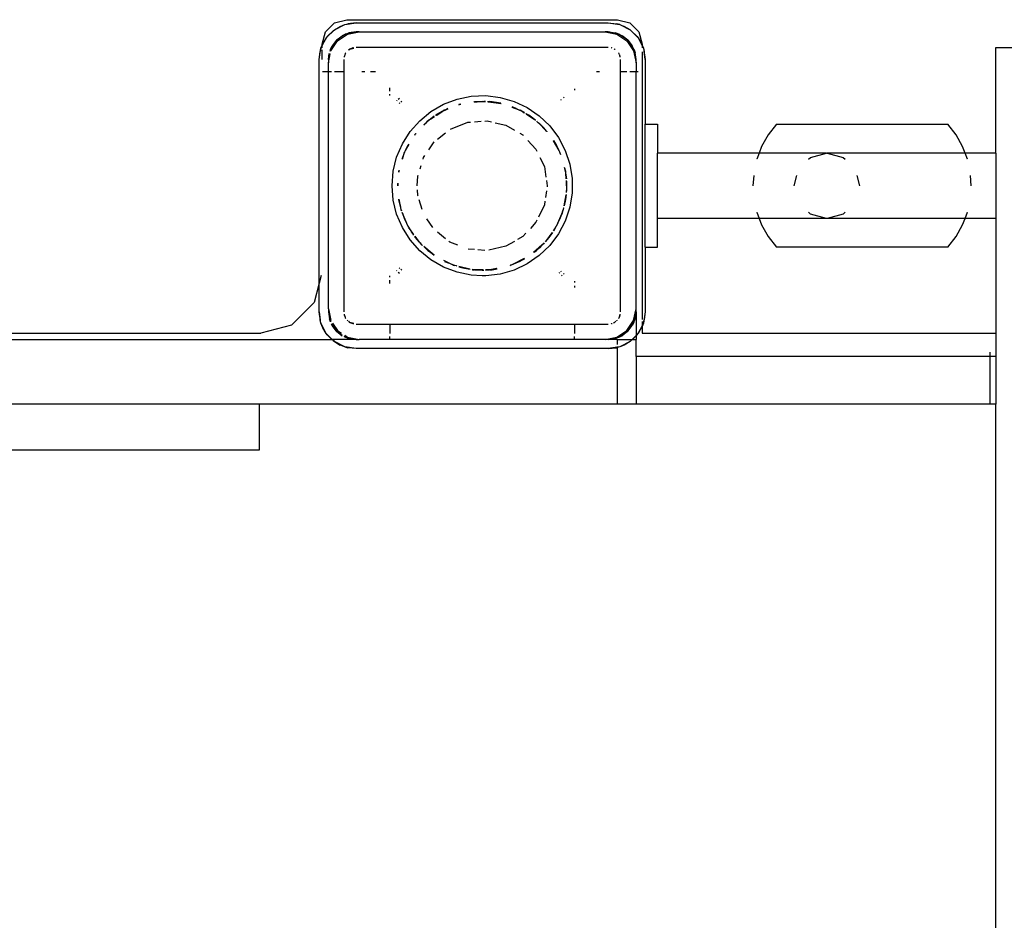
# Model space of a CAD drawing. Extents: x 397 to 6082, y -5555 to 6657.
# Drawn here: x 2639 to 2960, y -1248 to -955 of the extents above; entities that cross this region are included whole.
import ezdxf

# ---------------------------------------------------------------- set-up
doc = ezdxf.new("R2010")
doc.units = 0
doc.layers.get('0').update_dxf_attribs({"linetype": 'CONTINUOUS'})

# ---------------------------------------------------------------- blocks, each defined once
blk = doc.blocks.new('004439')
for p, q in [((2738.94, -958.93), (2741.87, -956)), ((2741.81, -958.22), (2745.16, -956.52)), ((2741.81, -958.22), (2743.66, -957.12)), ((2741.87, -956), (2745.87, -954.93)), ((2743.66, -957.12), (2745.16, -956.52)), ((2745.16, -956.52), (2748.87, -955.93)), ((2745.16, -956.52), (2746.2, -956.23)), ((2745.87, -954.93), (2833.87, -954.93)), ((2748.87, -955.93), (2746.2, -956.23)), ((2748.87, -955.93), (2830.87, -955.93)), ((2830.87, -955.93), (2834.57, -956.52)), ((2830.87, -955.93), (2833.54, -956.23)), ((2834.57, -956.52), (2833.54, -956.23)), ((2833.87, -954.93), (2837.87, -956)), ((2834.57, -956.52), (2837.92, -958.22)), ((2834.57, -956.52), (2836.07, -957.12)), ((2837.92, -958.22), (2836.07, -957.12)), ((2837.87, -956), (2840.79, -958.93)), ((2737.87, -962.93), (2738.94, -958.93)), ((2739.16, -960.88), (2741.81, -958.22)), ((2739.48, -960.45), (2741.38, -958.55)), ((2741.38, -958.55), (2741.81, -958.22)), ((2745.42, -959.61), (2742.5, -961.57)), ((2742.5, -961.57), (2744.37, -960.14)), ((2742.79, -961.86), (2746.04, -959.69)), ((2745.42, -959.61), (2744.37, -960.14)), ((2748.87, -958.93), (2745.42, -959.61)), ((2745.42, -959.61), (2746.54, -959.24)), ((2746.04, -959.69), (2749.87, -958.93)), ((2748.87, -958.93), (2746.54, -959.24)), ((2749.87, -958.93), (2748.87, -958.93)), ((2749.87, -958.93), (2829.87, -958.93)), ((2829.87, -958.93), (2833.69, -959.69)), ((2830.87, -958.93), (2829.87, -958.93)), ((2834.31, -959.61), (2830.87, -958.93)), ((2830.87, -958.93), (2833.2, -959.24)), ((2834.31, -959.61), (2833.2, -959.24)), ((2833.69, -959.69), (2836.94, -961.86)), ((2837.23, -961.57), (2834.31, -959.61)), ((2834.31, -959.61), (2835.37, -960.14)), ((2837.23, -961.57), (2835.37, -960.14)), ((2837.92, -958.22), (2840.57, -960.88)), ((2838.35, -958.55), (2837.92, -958.22)), ((2838.35, -958.55), (2840.25, -960.45)), ((2840.79, -958.93), (2841.87, -962.93)), ((2737.45, -964.22), (2737.87, -963.19)), ((2737.45, -964.22), (2737.87, -963.41)), ((2737.87, -963.41), (2739.16, -960.88)), ((2737.87, -963.19), (2738.05, -962.72)), ((2737.87, -963.19), (2737.87, -962.93)), ((2737.87, -963.41), (2737.87, -963.19)), ((2737.87, -964.08), (2737.87, -963.41)), ((2739.16, -960.88), (2738.05, -962.72)), ((2739.48, -960.45), (2739.16, -960.88)), ((2742.5, -961.57), (2740.55, -964.49)), ((2740.55, -964.49), (2741.07, -963.43)), ((2740.66, -965.06), (2742.79, -961.86)), ((2742.5, -961.57), (2741.07, -963.43)), ((2836.94, -961.86), (2839.1, -965.1)), ((2839.18, -964.49), (2837.23, -961.57)), ((2837.23, -961.57), (2838.66, -963.43)), ((2839.18, -964.49), (2838.66, -963.43)), ((2840.25, -960.45), (2840.57, -960.88)), ((2840.57, -960.88), (2841.68, -962.72)), ((2840.57, -960.88), (2841.87, -963.41)), ((2841.68, -962.72), (2841.87, -963.19)), ((2841.87, -962.93), (2841.87, -963.19)), ((2841.87, -963.19), (2842.28, -964.22)), ((2841.87, -963.19), (2841.87, -963.41)), ((2841.87, -963.41), (2842.28, -964.22)), ((2841.87, -963.41), (2841.87, -964.08)), ((2736.87, -967.93), (2737.45, -964.22)), ((2736.87, -967.93), (2737.17, -965.26)), ((2737.45, -964.22), (2737.17, -965.26)), ((2737.87, -967.93), (2737.87, -964.74)), ((2739.87, -967.93), (2740.13, -965.94)), ((2740.26, -965.96), (2739.87, -967.93)), ((2739.87, -968.93), (2740.45, -966.01)), ((2740.55, -964.49), (2740.28, -965.28)), ((2740.55, -964.49), (2740.41, -965.21)), ((2745.28, -966.21), (2745, -966.89)), ((2745.08, -967.13), (2745.32, -966.24)), ((2745.38, -966), (2745.35, -966.05)), ((2745.38, -966), (2745.4, -965.93)), ((2745.4, -965.93), (2745.47, -965.86)), ((2745.55, -965.74), (2745.47, -965.86)), ((2746.87, -964.47), (2746.4, -964.83)), ((2746.45, -964.88), (2746.87, -964.47)), ((2747.83, -964.07), (2746.87, -964.47)), ((2746.87, -964.47), (2748.08, -964.14)), ((2747.99, -964.05), (2747.83, -964.07)), ((2830.87, -963.93), (2748.87, -963.93)), ((2831.9, -964.07), (2831.83, -964.06)), ((2832.13, -964.16), (2831.9, -964.07)), ((2832.79, -964.45), (2832.74, -964.41)), ((2832.79, -964.45), (2832.87, -964.47)), ((2832.87, -964.47), (2832.94, -964.54)), ((2833.06, -964.61), (2832.94, -964.54)), ((2834.26, -965.86), (2834.18, -965.74)), ((2834.26, -965.86), (2834.33, -965.93)), ((2834.33, -965.93), (2834.35, -966)), ((2834.38, -966.05), (2834.35, -966)), ((2834.41, -966.24), (2834.65, -967.12)), ((2834.73, -966.89), (2834.45, -966.21)), ((2839.1, -965.1), (2839.87, -968.93)), ((2839.87, -967.93), (2839.18, -964.49)), ((2839.18, -964.49), (2839.56, -965.6)), ((2839.87, -967.93), (2839.56, -965.6)), ((2841.87, -965.42), (2841.87, -971.93)), ((2842.28, -964.22), (2842.87, -967.93)), ((2842.28, -964.22), (2842.57, -965.26)), ((2842.87, -967.93), (2842.57, -965.26)), ((2956.87, -963.93), (2977.87, -963.93)), ((2956.87, -998.3), (2956.87, -963.93)), ((2736.87, -1040.66), (2736.87, -967.93)), ((2739.87, -967.93), (2739.87, -968.93)), ((2739.87, -971.93), (2739.87, -968.93)), ((2744.87, -967.93), (2744.87, -971.93)), ((2745, -966.89), (2744.98, -967.06)), ((2834.75, -967.05), (2834.73, -966.89)), ((2834.87, -971.93), (2834.87, -967.93)), ((2839.87, -968.93), (2839.87, -967.93)), ((2839.87, -968.93), (2839.87, -971.93)), ((2842.87, -967.93), (2842.89, -988.93)), ((2739.87, -971.93), (2737.92, -971.93)), ((2739.87, -1048.93), (2739.87, -971.93)), ((2740.87, -971.93), (2739.87, -971.93)), ((2744.87, -971.93), (2741.83, -971.93)), ((2744.87, -971.93), (2744.87, -1049.93)), ((2751.72, -971.93), (2750.76, -971.93)), ((2755.15, -971.93), (2753.56, -971.93)), ((2828.04, -971.93), (2827, -971.93)), ((2836.94, -971.93), (2834.87, -971.93)), ((2834.87, -1049.93), (2834.87, -971.93)), ((2839.87, -971.93), (2837.9, -971.93)), ((2840.52, -971.93), (2839.87, -971.93)), ((2839.87, -1048.93), (2839.87, -971.93)), ((2841.87, -971.93), (2841.79, -971.93)), ((2841.87, -971.93), (2841.87, -1052.44)), ((2759.87, -978.18), (2759.87, -977.12)), ((2759.87, -979.61), (2759.87, -979.17)), ((2819.87, -977.41), (2819.87, -977.88)), ((2762.15, -981.21), (2761.99, -981.4)), ((2762.97, -980.54), (2762.57, -980.86)), ((2762.9, -982.17), (2763, -982.06)), ((2763, -982.06), (2763.06, -982.01)), ((2763.43, -981.71), (2763.77, -981.42)), ((2773.21, -984.79), (2777.29, -982.43)), ((2777.29, -982.43), (2781.71, -980.76)), ((2781.71, -980.76), (2786.33, -979.81)), ((2782.8, -982.39), (2782.23, -982.56)), ((2782.25, -982.63), (2782.8, -982.39)), ((2782.8, -982.39), (2782.88, -982.41)), ((2786.33, -979.81), (2791.05, -979.62)), ((2787.22, -981.63), (2787.13, -981.59)), ((2787.22, -981.63), (2787.6, -981.58)), ((2787.42, -981.72), (2789.13, -981.52)), ((2787.6, -981.58), (2789.13, -981.52)), ((2789.13, -981.52), (2789.87, -981.43)), ((2789.13, -981.52), (2789.87, -981.49)), ((2789.87, -981.43), (2790.38, -981.49)), ((2789.87, -981.49), (2790.38, -981.49)), ((2790.38, -981.49), (2790.97, -981.56)), ((2790.97, -981.49), (2790.38, -981.49)), ((2791.05, -979.62), (2795.73, -980.19)), ((2791.62, -981.55), (2791.59, -981.53)), ((2791.62, -981.55), (2792.13, -981.58)), ((2791.78, -981.65), (2794.44, -981.96)), ((2793.06, -981.61), (2792.13, -981.58)), ((2792.13, -981.58), (2794.44, -981.96)), ((2795.92, -982.12), (2793.06, -981.61)), ((2794.44, -981.96), (2795.94, -982.14)), ((2794.44, -981.96), (2796.04, -982.23)), ((2795.73, -980.19), (2800.27, -981.51)), ((2800.27, -981.51), (2804.53, -983.53)), ((2815.33, -980.9), (2815.51, -981.05)), ((2816.51, -980.32), (2816.3, -980.15)), ((2769.55, -987.78), (2773.21, -984.79)), ((2774.75, -985.95), (2774.7, -985.99)), ((2776.8, -984.79), (2774.75, -985.95)), ((2774.81, -985.99), (2774.86, -985.95)), ((2774.86, -985.95), (2776.8, -984.79)), ((2775.07, -985.97), (2776.8, -984.79)), ((2776.8, -984.79), (2777.01, -984.69)), ((2777.01, -984.69), (2778.22, -984.1)), ((2777.52, -984.35), (2777.01, -984.69)), ((2778.22, -984.1), (2777.52, -984.35)), ((2778.66, -983.87), (2778.22, -984.1)), ((2778.22, -984.1), (2778.83, -983.88)), ((2778.66, -983.87), (2778.69, -983.87)), ((2799.55, -983.39), (2801.52, -984.1)), ((2799.59, -983.29), (2800.89, -983.8)), ((2800.89, -983.8), (2799.61, -983.23)), ((2800.89, -983.8), (2801.52, -984.1)), ((2801.52, -984.1), (2802.21, -984.35)), ((2801.52, -984.1), (2802.72, -984.69)), ((2802.72, -984.69), (2802.21, -984.35)), ((2802.93, -984.79), (2802.72, -984.69)), ((2802.93, -984.79), (2803.58, -985.18)), ((2803.59, -985.15), (2802.93, -984.79)), ((2802.93, -984.79), (2803.55, -985.23)), ((2804.16, -985.53), (2804.12, -985.46)), ((2804.16, -985.53), (2804.88, -985.95)), ((2804.98, -985.95), (2804.16, -985.53)), ((2804.26, -985.7), (2806.72, -987.27)), ((2804.53, -983.53), (2808.42, -986.21)), ((2804.88, -985.95), (2806.72, -987.27)), ((2806.72, -987.27), (2804.98, -985.95)), ((2766.42, -991.31), (2769.55, -987.78)), ((2771.28, -988.74), (2770.85, -989.13)), ((2770.88, -989.17), (2771.28, -988.74)), ((2770.92, -989.21), (2771.7, -988.38)), ((2771.28, -988.74), (2771.7, -988.38)), ((2771.7, -988.38), (2772.74, -987.5)), ((2771.7, -988.38), (2772.19, -987.86)), ((2772.74, -987.5), (2772.19, -987.86)), ((2773.01, -987.27), (2772.74, -987.5)), ((2774.26, -986.32), (2773.01, -987.27)), ((2773.01, -987.27), (2774.29, -986.36)), ((2773.01, -987.27), (2774.35, -986.44)), ((2779.6, -990.49), (2785.16, -988.31)), ((2785.16, -988.31), (2786.06, -988.24)), ((2787.34, -988.15), (2789.53, -987.98)), ((2790.71, -987.89), (2791.45, -987.84)), ((2791.45, -987.84), (2792.86, -988.16)), ((2794.05, -988.43), (2797.59, -989.24)), ((2806.72, -987.27), (2806.88, -987.4)), ((2806.88, -987.4), (2807.21, -987.69)), ((2807.25, -987.64), (2806.88, -987.4)), ((2807.73, -988.12), (2807.68, -987.99)), ((2807.73, -988.12), (2808.03, -988.38)), ((2808.03, -988.38), (2808.45, -988.74)), ((2808.03, -988.38), (2810.85, -991.34)), ((2808.42, -986.21), (2811.82, -989.48)), ((2808.45, -988.74), (2810.85, -991.34)), ((2809.87, -990.06), (2808.45, -988.74)), ((2842.89, -988.93), (2846.89, -988.93)), ((2842.89, -1028.93), (2842.89, -988.93)), ((2846.89, -988.93), (2846.89, -998.3)), ((2885.53, -988.93), (2882.86, -992.39)), ((2885.53, -988.93), (2941.25, -988.93)), ((2943.92, -992.39), (2941.25, -988.93)), ((2763.9, -995.3), (2766.42, -991.31)), ((2768.19, -992.1), (2767.89, -992.41)), ((2767.94, -992.45), (2768.19, -992.1)), ((2768.19, -992.1), (2768.21, -992.07)), ((2768.27, -991.96), (2768.21, -992.07)), ((2768.27, -991.96), (2768.37, -991.92)), ((2775.32, -993.78), (2777.96, -991.68)), ((2797.59, -989.24), (2800.32, -990.82)), ((2802.15, -991.87), (2803.05, -992.39)), ((2803.05, -992.39), (2803.22, -992.57)), ((2810.82, -991.19), (2809.87, -990.06)), ((2810.85, -991.34), (2810.86, -991.38)), ((2811.82, -989.48), (2814.65, -993.25)), ((2882.86, -992.39), (2880.72, -996.21)), ((2946.06, -996.21), (2943.92, -992.39)), ((2762.05, -999.64), (2763.9, -995.3)), ((2764.96, -997.43), (2766.1, -995.47)), ((2772.49, -997.29), (2774.26, -994.69)), ((2804.74, -994.22), (2807.34, -997.02)), ((2812.97, -994.32), (2814.77, -997.43)), ((2813.05, -994.27), (2814, -995.87)), ((2813.68, -995.18), (2813.07, -994.25)), ((2814, -995.87), (2813.68, -995.18)), ((2814.65, -993.25), (2816.85, -997.43)), ((2763.91, -1000.02), (2764.4, -998.77)), ((2763.94, -1000.28), (2764.4, -998.77)), ((2764.4, -998.77), (2764.73, -997.9)), ((2764.4, -998.77), (2764.62, -998.04)), ((2764.62, -998.04), (2764.73, -997.9)), ((2764.73, -997.9), (2764.96, -997.43)), ((2764.96, -997.43), (2765.73, -995.87)), ((2765.82, -995.65), (2765.73, -995.87)), ((2765.82, -995.65), (2765.89, -995.6)), ((2807.34, -997.02), (2807.66, -997.68)), ((2814, -995.87), (2814.77, -997.43)), ((2814.77, -997.43), (2815, -997.9)), ((2815, -997.9), (2815.35, -998.82)), ((2815, -997.9), (2815.12, -998.04)), ((2815.36, -998.71), (2815.12, -998.04)), ((2815.36, -998.71), (2815.35, -998.82)), ((2816.85, -997.43), (2818.34, -1001.91)), ((2879.92, -998.3), (2846.89, -998.3)), ((2846.89, -1019.55), (2846.89, -998.3)), ((2879.92, -998.3), (2879.16, -1000.3)), ((2880.72, -996.21), (2879.92, -998.3)), ((2901.8, -998.3), (2879.92, -998.3)), ((2896.57, -999.71), (2901.8, -998.3)), ((2901.8, -998.3), (2901.89, -998.28)), ((2901.89, -998.28), (2901.99, -998.3)), ((2901.99, -998.3), (2907.22, -999.71)), ((2946.86, -998.3), (2901.99, -998.3)), ((2946.86, -998.3), (2946.06, -996.21)), ((2947.62, -1000.3), (2946.86, -998.3)), ((2956.87, -998.3), (2946.86, -998.3)), ((2956.87, -998.3), (2956.87, -1019.55)), ((2760.92, -1004.22), (2762.05, -999.64)), ((2763.91, -1000.02), (2763.82, -1000.23)), ((2763.84, -1000.24), (2763.91, -1000.02)), ((2770.63, -1000.33), (2770.81, -999.75)), ((2770.81, -999.75), (2771.22, -999.15)), ((2808.63, -999.7), (2810.08, -1002.69)), ((2818.34, -1001.91), (2819.1, -1006.57)), ((2879.16, -1000.3), (2879.15, -1000.33)), ((2895.94, -1000.33), (2896.57, -999.71)), ((2907.22, -999.71), (2907.85, -1000.33)), ((2947.63, -1000.33), (2947.62, -1000.3)), ((2760.54, -1008.93), (2760.92, -1004.22)), ((2762.8, -1004.41), (2762.74, -1004.52)), ((2762.83, -1003.97), (2762.78, -1004.15)), ((2762.78, -1004.15), (2762.8, -1004.41)), ((2762.79, -1004.53), (2762.8, -1004.41)), ((2762.8, -1004.41), (2762.91, -1003.87)), ((2762.83, -1003.97), (2762.85, -1003.95)), ((2769.68, -1003.4), (2770.02, -1002.31)), ((2810.08, -1002.69), (2810.59, -1006.11)), ((2816.63, -1003.09), (2816.61, -1003.14)), ((2816.61, -1003.14), (2816.94, -1004.41)), ((2816.61, -1003.14), (2816.95, -1004.15)), ((2816.95, -1004.15), (2816.67, -1002.96)), ((2816.94, -1004.41), (2816.95, -1004.15)), ((2816.94, -1004.41), (2816.99, -1004.82)), ((2816.99, -1004.82), (2817.22, -1006.66)), ((2816.99, -1004.82), (2817.1, -1006.73)), ((2762.41, -1008.93), (2762.48, -1008.2)), ((2762.41, -1008.32), (2762.41, -1008.93)), ((2762.51, -1008.93), (2762.56, -1008.08)), ((2768.72, -1008.93), (2768.95, -1005.78)), ((2768.95, -1005.78), (2769.02, -1005.54)), ((2810.76, -1007.24), (2811.02, -1008.93)), ((2817.15, -1007.6), (2817.27, -1009.75)), ((2817.22, -1006.66), (2817.22, -1006.72)), ((2817.25, -1006.72), (2817.22, -1006.66)), ((2817.25, -1007.4), (2817.31, -1008.93)), ((2817.32, -1007.33), (2817.31, -1007.26)), ((2817.31, -1008.93), (2817.32, -1007.33)), ((2819.1, -1006.57), (2819.1, -1011.29)), ((2878.13, -1005.65), (2877.89, -1008.93)), ((2891.24, -1008.93), (2892.12, -1005.65)), ((2911.66, -1005.65), (2912.54, -1008.93)), ((2948.89, -1008.93), (2948.65, -1005.65)), ((2760.92, -1013.63), (2760.54, -1008.93)), ((2768.95, -1012.08), (2768.82, -1010.28)), ((2810.76, -1010.62), (2810.43, -1012.81)), ((2811.02, -1008.93), (2810.97, -1009.26)), ((2817.27, -1009.75), (2817.21, -1011.14)), ((2817.32, -1010.53), (2817.21, -1011.14)), ((2817.25, -1011.14), (2817.32, -1010.53)), ((2817.31, -1008.93), (2817.27, -1009.75)), ((2817.27, -1009.75), (2817.32, -1010.53)), ((2819.1, -1011.29), (2818.34, -1015.95)), ((2762.05, -1018.22), (2760.92, -1013.63)), ((2762.74, -1013.34), (2762.8, -1013.45)), ((2762.8, -1013.45), (2762.78, -1013.33)), ((2762.8, -1013.45), (2762.78, -1013.7)), ((2762.78, -1013.7), (2763.26, -1015.67)), ((2763.26, -1015.67), (2762.8, -1013.45)), ((2763.4, -1016.14), (2762.9, -1013.31)), ((2769.02, -1012.32), (2768.95, -1012.08)), ((2770.38, -1016.72), (2769.39, -1013.49)), ((2810.26, -1013.96), (2810.08, -1015.16)), ((2817.08, -1011.89), (2816.45, -1015.48)), ((2816.94, -1013.45), (2816.52, -1015.5)), ((2816.52, -1015.5), (2816.95, -1013.7)), ((2817.14, -1011.8), (2816.94, -1013.45)), ((2816.95, -1013.7), (2816.94, -1013.45)), ((2817.14, -1011.8), (2817.18, -1011.75)), ((2763.4, -1016.14), (2763.26, -1015.67)), ((2763.52, -1016.82), (2763.4, -1016.14)), ((2763.65, -1016.97), (2763.4, -1016.14)), ((2763.52, -1016.82), (2763.62, -1017.09)), ((2763.63, -1017.06), (2763.52, -1016.82)), ((2763.82, -1017.63), (2763.91, -1017.84)), ((2763.91, -1017.84), (2763.86, -1017.61)), ((2765.73, -1021.99), (2763.86, -1017.61)), ((2765.73, -1021.99), (2763.91, -1017.84)), ((2763.91, -1017.84), (2764.62, -1019.82)), ((2810.08, -1015.16), (2808.18, -1019.11)), ((2815.94, -1017.43), (2814, -1021.99)), ((2815.82, -1017.84), (2814, -1021.99)), ((2815.12, -1019.82), (2815.82, -1017.84)), ((2815.94, -1017.43), (2815.82, -1017.84)), ((2816.33, -1016.14), (2815.94, -1017.43)), ((2815.94, -1017.43), (2816.21, -1016.82)), ((2816.33, -1016.14), (2816.21, -1016.82)), ((2816.33, -1016.14), (2816.38, -1016.08)), ((2818.34, -1015.95), (2816.85, -1020.43)), ((2879.15, -1017.53), (2879.16, -1017.56)), ((2879.16, -1017.56), (2879.92, -1019.55)), ((2896.57, -1018.15), (2895.94, -1017.53)), ((2907.85, -1017.53), (2907.22, -1018.15)), ((2946.86, -1019.55), (2947.62, -1017.56)), ((2947.62, -1017.56), (2947.63, -1017.53)), ((2763.9, -1022.56), (2762.05, -1018.22)), ((2764.62, -1019.82), (2765.73, -1021.99)), ((2773.85, -1022.57), (2771.89, -1019.69)), ((2807.34, -1020.84), (2805.52, -1022.8)), ((2807.66, -1020.18), (2807.34, -1020.84)), ((2814, -1021.99), (2815.12, -1019.82)), ((2816.85, -1020.43), (2814.65, -1024.61)), ((2879.92, -1019.55), (2846.89, -1019.55)), ((2846.89, -1028.93), (2846.89, -1019.55)), ((2879.92, -1019.55), (2880.72, -1021.65)), ((2901.8, -1019.55), (2879.92, -1019.55)), ((2901.8, -1019.55), (2896.57, -1018.15)), ((2901.89, -1019.58), (2901.8, -1019.55)), ((2901.99, -1019.55), (2901.89, -1019.58)), ((2907.22, -1018.15), (2901.99, -1019.55)), ((2946.86, -1019.55), (2901.99, -1019.55)), ((2946.06, -1021.65), (2946.86, -1019.55)), ((2956.87, -1019.55), (2946.86, -1019.55)), ((2956.87, -1019.55), (2956.87, -1056.93)), ((2766.42, -1026.55), (2763.9, -1022.56)), ((2765.82, -1022.14), (2765.73, -1021.99)), ((2765.82, -1022.14), (2766.05, -1022.68)), ((2766.5, -1023.28), (2765.82, -1022.14)), ((2766.5, -1023.28), (2766.05, -1022.68)), ((2767.52, -1024.65), (2766.5, -1023.28)), ((2766.5, -1023.28), (2766.89, -1023.94)), ((2767.54, -1024.85), (2766.89, -1023.94)), ((2766.89, -1023.94), (2767.56, -1024.97)), ((2777.96, -1026.18), (2775.32, -1024.08)), ((2804.06, -1024.38), (2803.05, -1025.47)), ((2812.53, -1024.23), (2810.39, -1027.11)), ((2812.7, -1024.14), (2811.52, -1025.79)), ((2811.92, -1025.35), (2812.7, -1024.14)), ((2812.7, -1024.14), (2812.73, -1024.12)), ((2813.24, -1023.28), (2813.02, -1023.57)), ((2813.24, -1023.28), (2813.05, -1023.59)), ((2813.07, -1023.6), (2813.24, -1023.28)), ((2813.91, -1022.14), (2813.24, -1023.28)), ((2813.24, -1023.28), (2813.68, -1022.68)), ((2813.68, -1022.68), (2813.91, -1022.14)), ((2813.91, -1022.14), (2814, -1021.99)), ((2880.72, -1021.65), (2882.86, -1025.46)), ((2943.92, -1025.46), (2946.06, -1021.65)), ((2769.55, -1030.08), (2766.42, -1026.55)), ((2767.89, -1025.45), (2768.21, -1025.79)), ((2768.21, -1025.79), (2767.94, -1025.41)), ((2769.49, -1027.29), (2768.03, -1025.34)), ((2769.49, -1027.29), (2768.21, -1025.79)), ((2769.67, -1027.52), (2769.49, -1027.29)), ((2770.39, -1028.24), (2769.67, -1027.52)), ((2769.67, -1027.52), (2769.86, -1027.8)), ((2779.29, -1027.25), (2779.03, -1027.04)), ((2781.94, -1028.29), (2779.29, -1027.25)), ((2800.32, -1027.04), (2797.59, -1028.62)), ((2803.05, -1025.47), (2801.34, -1026.45)), ((2809.97, -1027.6), (2809.28, -1028.3)), ((2809.87, -1027.8), (2810.06, -1027.58)), ((2809.97, -1027.6), (2809.87, -1027.8)), ((2810.03, -1027.58), (2809.97, -1027.6)), ((2811.52, -1025.79), (2810.39, -1027.11)), ((2810.42, -1027.14), (2811.52, -1025.79)), ((2811.52, -1025.79), (2811.92, -1025.35)), ((2814.65, -1024.61), (2811.82, -1028.38)), ((2882.86, -1025.46), (2885.53, -1028.93)), ((2941.25, -1028.93), (2943.92, -1025.46)), ((2773.21, -1033.07), (2769.55, -1030.08)), ((2770.39, -1028.24), (2769.86, -1027.8)), ((2770.39, -1028.24), (2770.41, -1028.32)), ((2770.85, -1028.73), (2771.28, -1029.12)), ((2771.28, -1029.12), (2770.87, -1028.71)), ((2774.28, -1031.51), (2770.9, -1028.67)), ((2773.01, -1030.59), (2771.28, -1029.12)), ((2771.28, -1029.12), (2772.19, -1030)), ((2772.19, -1030), (2773.01, -1030.59)), ((2774.28, -1031.51), (2773.01, -1030.59)), ((2773.01, -1030.59), (2774.26, -1031.54)), ((2787.34, -1029.71), (2785.34, -1029.56)), ((2790.71, -1029.97), (2788.48, -1029.8)), ((2797.59, -1028.62), (2792.04, -1029.89)), ((2809.28, -1028.3), (2806.51, -1030.62)), ((2808.45, -1029.12), (2806.51, -1030.62)), ((2806.76, -1030.58), (2807.54, -1030)), ((2807.54, -1030), (2808.45, -1029.12)), ((2811.82, -1028.38), (2808.42, -1031.65)), ((2809.28, -1028.3), (2808.45, -1029.12)), ((2809.87, -1027.8), (2809.28, -1028.3)), ((2842.89, -1028.93), (2842.87, -1049.93)), ((2842.89, -1028.93), (2846.89, -1028.93)), ((2941.25, -1028.93), (2885.53, -1028.93)), ((2777.29, -1035.43), (2773.21, -1033.07)), ((2779.77, -1034.42), (2777.38, -1033.22)), ((2778.84, -1034.06), (2777.43, -1033.3)), ((2777.59, -1033.53), (2778.84, -1034.06)), ((2803.55, -1032.62), (2799.96, -1034.42)), ((2802.93, -1033.07), (2800.89, -1034.06)), ((2800.89, -1034.06), (2802.21, -1033.5)), ((2802.21, -1033.5), (2802.93, -1033.07)), ((2803.58, -1032.68), (2802.93, -1033.07)), ((2802.93, -1033.07), (2803.59, -1032.7)), ((2808.42, -1031.65), (2804.53, -1034.33)), ((2761.99, -1036.46), (2762.15, -1036.65)), ((2762.57, -1037), (2762.97, -1037.32)), ((2763, -1035.8), (2762.9, -1035.69)), ((2763.06, -1035.85), (2763, -1035.8)), ((2763.77, -1036.44), (2763.43, -1036.15)), ((2781.71, -1037.1), (2777.29, -1035.43)), ((2779.77, -1034.42), (2778.84, -1034.06)), ((2780.46, -1034.77), (2779.77, -1034.42)), ((2780.95, -1034.89), (2779.77, -1034.42)), ((2780.46, -1034.77), (2780.95, -1034.89)), ((2780.95, -1034.89), (2780.99, -1034.9)), ((2781.55, -1035.03), (2780.99, -1034.9)), ((2781.55, -1035.03), (2781.64, -1035.12)), ((2786.33, -1038.04), (2781.71, -1037.1)), ((2782.23, -1035.3), (2783.13, -1035.53)), ((2783.13, -1035.53), (2782.24, -1035.27)), ((2785.88, -1036.06), (2782.26, -1035.2)), ((2785.35, -1036), (2783.13, -1035.53)), ((2783.13, -1035.53), (2783.52, -1035.69)), ((2783.52, -1035.69), (2785.35, -1036)), ((2785.88, -1036.06), (2785.35, -1036)), ((2785.35, -1036), (2785.96, -1036.12)), ((2786.55, -1036.22), (2786.67, -1036.24)), ((2787.31, -1036.24), (2786.56, -1036.15)), ((2786.67, -1036.24), (2787.31, -1036.24)), ((2787.6, -1036.28), (2787.31, -1036.24)), ((2790.1, -1036.24), (2787.6, -1036.28)), ((2787.6, -1036.28), (2789.87, -1036.43)), ((2789.87, -1036.43), (2790.39, -1036.4)), ((2790.17, -1036.28), (2790.1, -1036.24)), ((2792.13, -1036.28), (2790.97, -1036.24)), ((2792.13, -1036.28), (2790.97, -1036.28)), ((2790.97, -1036.37), (2792.13, -1036.28)), ((2792.35, -1036.24), (2792.13, -1036.28)), ((2794.55, -1035.88), (2792.35, -1036.24)), ((2792.35, -1036.24), (2793.06, -1036.24)), ((2794.57, -1035.89), (2793.06, -1036.24)), ((2793.06, -1036.24), (2794.75, -1035.95)), ((2800.27, -1036.35), (2795.73, -1037.67)), ((2799.06, -1034.82), (2798.98, -1034.81)), ((2799.09, -1034.83), (2799.06, -1034.82)), ((2799.09, -1034.83), (2799.27, -1034.77)), ((2799.96, -1034.42), (2799.27, -1034.77)), ((2799.96, -1034.42), (2800.89, -1034.06)), ((2804.53, -1034.33), (2800.27, -1036.35)), ((2815.51, -1036.81), (2815.33, -1036.96)), ((2737.54, -1038.15), (2736.87, -1040.66)), ((2759.87, -1038.69), (2759.87, -1038.25)), ((2759.87, -1040.74), (2759.87, -1039.68)), ((2789.87, -1038.26), (2786.33, -1038.04)), ((2791.05, -1038.24), (2789.87, -1038.26)), ((2795.73, -1037.67), (2791.05, -1038.24)), ((2814.96, -1037.26), (2814.78, -1037.41)), ((2815.67, -1038.22), (2815.88, -1038.05)), ((2816.3, -1037.7), (2816.51, -1037.53)), ((2819.87, -1039.98), (2819.87, -1040.45)), ((2736.87, -1040.66), (2735.19, -1046.93)), ((2736.87, -1049.93), (2736.87, -1040.66)), ((2819.87, -1041.48), (2819.87, -1042.01)), ((2735.19, -1046.93), (2727.87, -1054.25)), ((2737.45, -1053.64), (2736.87, -1049.93)), ((2736.87, -1049.93), (2737.17, -1052.6)), ((2739.87, -1048.93), (2740.63, -1052.76)), ((2739.87, -1048.93), (2739.87, -1049.93)), ((2739.87, -1049.93), (2740.51, -1053.19)), ((2739.87, -1049.93), (2740.17, -1052.26)), ((2839.1, -1052.76), (2839.87, -1048.93)), ((2839.18, -1053.37), (2839.87, -1049.93)), ((2839.87, -1049.93), (2839.56, -1052.26)), ((2839.87, -1049.93), (2839.87, -1048.93)), ((2839.87, -1049.93), (2839.87, -1057.69)), ((2842.87, -1049.93), (2842.28, -1053.64)), ((2842.87, -1049.93), (2842.57, -1052.6)), ((2737.45, -1053.64), (2737.17, -1052.6)), ((2740.51, -1053.19), (2740.17, -1052.26)), ((2740.5, -1053.22), (2740.51, -1053.19)), ((2740.63, -1052.76), (2740.66, -1052.8)), ((2744.98, -1050.81), (2745, -1050.96)), ((2745, -1050.96), (2745.28, -1051.65)), ((2745.32, -1051.62), (2745.08, -1050.72)), ((2745.35, -1051.81), (2745.38, -1051.86)), ((2745.4, -1051.93), (2745.38, -1051.86)), ((2745.47, -1052), (2745.4, -1051.93)), ((2745.47, -1052), (2745.55, -1052.12)), ((2745.92, -1052.61), (2746.04, -1052.76)), ((2746.04, -1052.76), (2746.19, -1052.87)), ((2746.4, -1053.03), (2746.87, -1053.39)), ((2746.87, -1053.39), (2746.45, -1052.98)), ((2833.28, -1052.98), (2832.87, -1053.39)), ((2832.87, -1053.39), (2833.33, -1053.03)), ((2833.54, -1052.87), (2833.69, -1052.76)), ((2833.69, -1052.76), (2833.81, -1052.61)), ((2834.18, -1052.12), (2834.26, -1052)), ((2834.33, -1051.93), (2834.26, -1052)), ((2834.35, -1051.86), (2834.33, -1051.93)), ((2834.35, -1051.86), (2834.38, -1051.81)), ((2834.66, -1050.71), (2834.41, -1051.62)), ((2834.45, -1051.65), (2834.73, -1050.96)), ((2834.73, -1050.96), (2834.75, -1050.8)), ((2836.94, -1056), (2839.1, -1052.76)), ((2839.18, -1053.37), (2839.56, -1052.26)), ((2841.87, -1053.12), (2841.87, -1054.45)), ((2842.28, -1053.64), (2842.57, -1052.6)), ((2727.87, -1054.25), (2717.87, -1056.93)), ((2739.16, -1056.98), (2737.45, -1053.64)), ((2738.05, -1055.14), (2737.45, -1053.64)), ((2739.16, -1056.98), (2738.05, -1055.14)), ((2740.77, -1053.83), (2741.07, -1054.43)), ((2740.83, -1053.8), (2742.5, -1056.29)), ((2742.5, -1056.29), (2741.07, -1054.43)), ((2741.2, -1053.62), (2742.79, -1056)), ((2742.5, -1056.29), (2744.31, -1057.5)), ((2742.5, -1056.29), (2744.37, -1057.72)), ((2742.79, -1056), (2744.1, -1056.88)), ((2748.08, -1053.72), (2746.87, -1053.39)), ((2746.87, -1053.39), (2747.83, -1053.79)), ((2747.83, -1053.79), (2747.99, -1053.81)), ((2748.87, -1053.93), (2759.87, -1053.93)), ((2759.87, -1053.93), (2819.87, -1053.93)), ((2759.87, -1053.93), (2759.87, -1056.96)), ((2819.87, -1053.93), (2830.87, -1053.93)), ((2819.87, -1053.93), (2819.87, -1056.96)), ((2831.83, -1053.8), (2831.9, -1053.79)), ((2831.9, -1053.79), (2832.13, -1053.7)), ((2832.58, -1053.51), (2832.54, -1053.48)), ((2832.58, -1053.51), (2832.87, -1053.39)), ((2833.69, -1058.17), (2836.94, -1056)), ((2834.31, -1058.24), (2837.23, -1056.29)), ((2837.23, -1056.29), (2835.37, -1057.72)), ((2837.23, -1056.29), (2839.18, -1053.37)), ((2837.23, -1056.29), (2838.66, -1054.43)), ((2839.18, -1053.37), (2838.66, -1054.43)), ((2841.87, -1054.45), (2840.57, -1056.98)), ((2840.57, -1056.98), (2841.68, -1055.14)), ((2841.87, -1054.67), (2841.68, -1055.14)), ((2842.28, -1053.64), (2841.87, -1054.45)), ((2842.28, -1053.64), (2841.87, -1054.67)), ((2841.87, -1054.45), (2841.87, -1054.67)), ((2841.87, -1054.67), (2841.87, -1056.93)), ((2138.73, -1058.93), (2741, -1058.93)), ((2161.87, -1056.93), (2717.87, -1056.93)), ((2739.48, -1057.41), (2739.16, -1056.98)), ((2741.1, -1058.93), (2739.16, -1056.98)), ((2741, -1058.93), (2739.48, -1057.41)), ((2741.38, -1059.31), (2741, -1058.93)), ((2741.1, -1058.93), (2741, -1058.93)), ((2741.81, -1059.64), (2741.1, -1058.93)), ((2748.87, -1058.93), (2741.1, -1058.93)), ((2741.38, -1059.31), (2741.81, -1059.64)), ((2745.42, -1058.24), (2744.97, -1058.02)), ((2745, -1057.96), (2745.42, -1058.24)), ((2745.18, -1057.59), (2746.04, -1058.17)), ((2745.42, -1058.24), (2748.87, -1058.93)), ((2745.42, -1058.24), (2746.54, -1058.62)), ((2746.04, -1058.17), (2749.87, -1058.93)), ((2748.87, -1058.93), (2746.54, -1058.62)), ((2748.87, -1058.93), (2749.87, -1058.93)), ((2759.87, -1058.93), (2749.87, -1058.93)), ((2759.87, -1058.93), (2759.87, -1057.93)), ((2819.87, -1058.93), (2759.87, -1058.93)), ((2819.87, -1058.93), (2819.87, -1057.93)), ((2829.87, -1058.93), (2819.87, -1058.93)), ((2829.87, -1058.93), (2833.69, -1058.17)), ((2830.87, -1058.93), (2829.87, -1058.93)), ((2830.87, -1058.93), (2834.31, -1058.24)), ((2830.87, -1058.93), (2833.2, -1058.62)), ((2833.89, -1058.93), (2830.87, -1058.93)), ((2834.31, -1058.24), (2833.2, -1058.62)), ((2833.89, -1060.56), (2833.89, -1058.93)), ((2833.89, -1058.93), (2838.63, -1058.93)), ((2834.31, -1058.24), (2835.37, -1057.72)), ((2838.63, -1058.93), (2837.92, -1059.64)), ((2838.35, -1059.31), (2837.92, -1059.64)), ((2838.73, -1058.93), (2838.35, -1059.31)), ((2839.87, -1057.69), (2838.63, -1058.93)), ((2838.63, -1058.93), (2838.73, -1058.93)), ((2839.87, -1057.79), (2838.73, -1058.93)), ((2838.73, -1058.93), (2839.87, -1058.93)), ((2840.57, -1056.98), (2839.87, -1057.69)), ((2840.25, -1057.41), (2839.87, -1057.79)), ((2839.87, -1057.69), (2839.87, -1057.79)), ((2839.87, -1057.79), (2839.87, -1058.93)), ((2839.87, -1064.43), (2839.87, -1058.93)), ((2840.25, -1057.41), (2840.57, -1056.98)), ((2841.87, -1056.93), (2956.87, -1056.93)), ((2956.87, -1056.93), (2956.87, -1064.43)), ((2745.16, -1061.34), (2741.81, -1059.64)), ((2741.81, -1059.64), (2743.66, -1060.74)), ((2745.16, -1061.34), (2743.66, -1060.74)), ((2748.87, -1061.93), (2745.16, -1061.34)), ((2745.16, -1061.34), (2746.2, -1061.63)), ((2748.87, -1061.93), (2746.2, -1061.63)), ((2830.87, -1061.93), (2748.87, -1061.93)), ((2833.89, -1061.45), (2830.87, -1061.93)), ((2830.87, -1061.93), (2833.54, -1061.63)), ((2833.89, -1061.53), (2833.54, -1061.63)), ((2833.89, -1061.45), (2833.89, -1061.22)), ((2834.57, -1061.34), (2833.89, -1061.45)), ((2834.57, -1061.34), (2833.89, -1061.53)), ((2833.89, -1061.53), (2833.89, -1061.45)), ((2833.89, -1079.93), (2833.89, -1061.53)), ((2837.92, -1059.64), (2834.57, -1061.34)), ((2836.07, -1060.74), (2834.57, -1061.34)), ((2837.92, -1059.64), (2836.07, -1060.74)), ((2954.87, -1064.43), (2839.87, -1064.43)), ((2839.87, -1064.43), (2839.87, -1079.93)), ((2954.87, -1063.09), (2954.87, -1064.43)), ((2956.87, -1064.43), (2954.87, -1064.43)), ((2954.87, -1064.43), (2954.87, -1079.93)), ((2956.87, -1064.43), (2956.87, -1079.93)), ((2717.37, -1079.93), (2439.87, -1079.93)), ((2717.37, -1079.93), (2717.37, -1094.93)), ((2833.89, -1079.93), (2717.37, -1079.93)), ((2839.87, -1079.93), (2833.89, -1079.93)), ((2954.87, -1079.93), (2839.87, -1079.93)), ((2956.87, -1079.93), (2954.87, -1079.93)), ((2956.87, -1545.7), (2956.87, -1079.93)), ((2717.37, -1094.93), (2636.28, -1094.93))]:
    blk.add_line(p, q)

msp = doc.modelspace()

# ---------------------------------------------------------------- block references
at = {"ltscale": 100}
msp.add_blockref('004439', (0, 0), dxfattribs=at)

doc.saveas('drawing.dxf')
